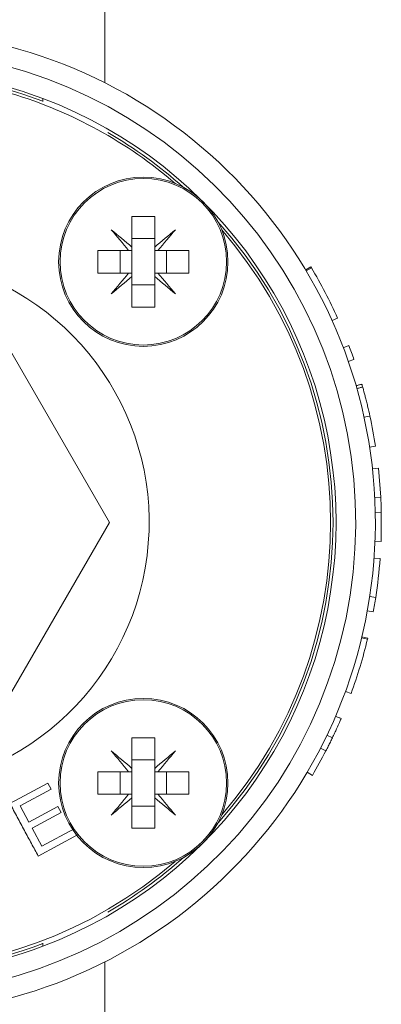
# Model space of a CAD drawing. Units: millimetres. Extents: x -503 to 827, y -510 to 726.
# Drawn here: x -474 to -462, y -178 to -145 of the extents above; entities that cross this region are included whole.
import ezdxf

# ---------------------------------------------------------------- set-up
doc = ezdxf.new("R2010")
doc.units = ezdxf.units.MM

msp = doc.modelspace()

# ---------------------------------------------------------------- linework, layer by layer
at = {"color": 7, "linetype": 'Continuous', "lineweight": 18}
for p, q in [((-471.54, -147.529), (-471.54, -145.077)), ((-473.59, -148.045), (-473.59, -148.151)), ((-471.44, -149.174), (-471.439, -149.173)), ((-470.638, -151.951), (-469.888, -151.951)), ((-470.638, -152.965), (-470.638, -151.951)), ((-469.888, -152.965), (-469.888, -151.951)), ((-469.888, -152.684), (-470.638, -152.684)), ((-470.749, -153.076), (-471.763, -153.076)), ((-471.763, -153.826), (-471.763, -153.076)), ((-471.03, -153.076), (-471.03, -153.826)), ((-470.749, -153.076), (-470.638, -153.076)), ((-470.638, -152.965), (-470.638, -153.076)), ((-470.638, -153.076), (-470.638, -153.826)), ((-469.888, -152.965), (-469.888, -153.076)), ((-469.888, -153.076), (-469.778, -153.076)), ((-469.888, -153.076), (-469.888, -153.826)), ((-468.763, -153.076), (-469.778, -153.076)), ((-469.497, -153.076), (-469.497, -153.826)), ((-468.763, -153.076), (-468.763, -153.826)), ((-470.749, -153.826), (-471.763, -153.826)), ((-470.749, -153.826), (-470.638, -153.826)), ((-470.638, -153.826), (-470.638, -153.936)), ((-469.888, -153.826), (-469.888, -153.936)), ((-469.888, -153.826), (-469.778, -153.826)), ((-468.763, -153.826), (-469.778, -153.826)), ((-464.894, -153.722), (-464.722, -153.62)), ((-464.878, -153.75), (-464.706, -153.648)), ((-464.706, -153.648), (-464.722, -153.62)), ((-470.638, -154.951), (-470.638, -153.936)), ((-469.888, -154.951), (-469.888, -153.936)), ((-469.888, -154.217), (-470.638, -154.217)), ((-469.888, -154.951), (-470.638, -154.951)), ((-464.021, -155.399), (-463.839, -155.317)), ((-471.384, -162.077), (-475.137, -155.578)), ((-463.649, -156.299), (-463.462, -156.228)), ((-463.485, -156.751), (-463.296, -156.686)), ((-462.77, -158.558), (-462.965, -158.6)), ((-462.583, -159.56), (-462.781, -159.59)), ((-462.488, -160.28), (-462.687, -160.302)), ((-462.411, -161.238), (-462.488, -160.28)), ((-462.411, -161.238), (-462.611, -161.249)), ((-462.393, -161.754), (-462.593, -161.757)), ((-462.402, -162.71), (-462.393, -161.754)), ((-475.137, -168.577), (-471.384, -162.077)), ((-462.402, -162.71), (-462.602, -162.702)), ((-462.633, -163.259), (-462.433, -163.274)), ((-462.776, -164.533), (-462.578, -164.563)), ((-462.855, -165.007), (-462.659, -165.043)), ((-463.036, -165.866), (-462.842, -165.913)), ((-463.044, -165.897), (-462.849, -165.944)), ((-462.849, -165.944), (-462.842, -165.913)), ((-463.582, -167.676), (-463.394, -167.745)), ((-464.011, -169.21), (-464.191, -169.123)), ((-470.638, -169.204), (-469.888, -169.204)), ((-470.638, -170.219), (-470.638, -169.204)), ((-469.888, -170.219), (-469.888, -169.204)), ((-464.224, -169.639), (-464.402, -169.547)), ((-469.888, -169.938), (-470.638, -169.938)), ((-470.749, -170.329), (-471.763, -170.329)), ((-471.763, -171.079), (-471.763, -170.329)), ((-471.03, -170.329), (-471.03, -171.079)), ((-470.749, -170.329), (-470.638, -170.329)), ((-470.638, -170.219), (-470.638, -170.329)), ((-470.638, -170.329), (-470.638, -171.079)), ((-469.888, -170.219), (-469.888, -170.329)), ((-469.888, -170.329), (-469.778, -170.329)), ((-469.888, -170.329), (-469.888, -171.079)), ((-468.763, -170.329), (-469.778, -170.329)), ((-469.497, -170.329), (-469.497, -171.079)), ((-468.763, -170.329), (-468.763, -171.079)), ((-464.673, -170.451), (-464.845, -170.35)), ((-473.419, -170.706), (-474.675, -171.383)), ((-473.308, -170.912), (-473.419, -170.706)), ((-474.335, -171.464), (-473.308, -170.912)), ((-470.749, -171.079), (-471.763, -171.079)), ((-470.749, -171.079), (-470.638, -171.079)), ((-470.638, -171.079), (-470.638, -171.19)), ((-469.888, -171.079), (-469.888, -171.19)), ((-469.888, -171.079), (-469.778, -171.079)), ((-468.763, -171.079), (-469.778, -171.079)), ((-470.638, -172.204), (-470.638, -171.19)), ((-469.888, -172.204), (-469.888, -171.19)), ((-474.048, -171.997), (-474.335, -171.464)), ((-473.087, -171.479), (-474.048, -171.997)), ((-473.938, -172.201), (-472.977, -171.683)), ((-472.977, -171.683), (-473.087, -171.479)), ((-469.888, -171.471), (-470.638, -171.471)), ((-473.62, -172.792), (-473.938, -172.201)), ((-472.553, -172.218), (-473.62, -172.792)), ((-469.888, -172.204), (-470.638, -172.204)), ((-473.74, -173.121), (-472.443, -172.423)), ((-471.44, -174.981), (-471.439, -174.982)), ((-473.59, -176.11), (-473.59, -176.004)), ((-471.54, -179.077), (-471.54, -176.626))]:
    msp.add_line(p, q, dxfattribs=at)
at = {"color": 7, "linetype": 'Continuous', "lineweight": 18, "flags": 128}
for points in [[(-471.324, -152.39), (-471.24, -152.461), (-471.155, -152.532), (-471.07, -152.603), (-470.984, -152.675), (-470.898, -152.747), (-470.812, -152.82), (-470.725, -152.892), (-470.638, -152.965)], [(-470.749, -153.076), (-470.822, -152.989), (-470.894, -152.902), (-470.967, -152.816), (-471.039, -152.73), (-471.111, -152.644), (-471.182, -152.559), (-471.253, -152.474), (-471.324, -152.39)], [(-469.888, -152.965), (-469.801, -152.892), (-469.714, -152.82), (-469.628, -152.747), (-469.542, -152.675), (-469.456, -152.603), (-469.371, -152.532), (-469.287, -152.461), (-469.203, -152.39)], [(-469.203, -152.39), (-469.273, -152.474), (-469.344, -152.559), (-469.416, -152.644), (-469.487, -152.73), (-469.56, -152.816), (-469.632, -152.902), (-469.705, -152.989), (-469.778, -153.076)], [(-471.324, -154.511), (-471.253, -154.427), (-471.182, -154.343), (-471.111, -154.258), (-471.039, -154.172), (-470.967, -154.086), (-470.894, -154), (-470.822, -153.913), (-470.749, -153.826)], [(-469.778, -153.826), (-469.705, -153.913), (-469.632, -154), (-469.56, -154.086), (-469.487, -154.172), (-469.416, -154.258), (-469.344, -154.343), (-469.273, -154.427), (-469.203, -154.511)], [(-470.638, -153.936), (-470.725, -154.009), (-470.812, -154.082), (-470.898, -154.154), (-470.984, -154.227), (-471.07, -154.298), (-471.155, -154.37), (-471.24, -154.441), (-471.324, -154.511)], [(-469.203, -154.511), (-469.287, -154.441), (-469.371, -154.37), (-469.456, -154.298), (-469.542, -154.227), (-469.628, -154.154), (-469.714, -154.082), (-469.801, -154.009), (-469.888, -153.936)], [(-471.324, -169.644), (-471.24, -169.714), (-471.155, -169.785), (-471.07, -169.857), (-470.984, -169.928), (-470.898, -170.001), (-470.812, -170.073), (-470.725, -170.146), (-470.638, -170.219)], [(-470.749, -170.329), (-470.822, -170.242), (-470.894, -170.155), (-470.967, -170.069), (-471.039, -169.983), (-471.111, -169.897), (-471.182, -169.812), (-471.253, -169.728), (-471.324, -169.644)], [(-469.888, -170.219), (-469.801, -170.146), (-469.714, -170.073), (-469.628, -170.001), (-469.542, -169.928), (-469.456, -169.857), (-469.371, -169.785), (-469.287, -169.714), (-469.203, -169.644)], [(-469.203, -169.644), (-469.273, -169.728), (-469.344, -169.812), (-469.416, -169.897), (-469.487, -169.983), (-469.56, -170.069), (-469.632, -170.155), (-469.705, -170.242), (-469.778, -170.329)], [(-471.324, -171.765), (-471.253, -171.681), (-471.182, -171.596), (-471.111, -171.511), (-471.039, -171.425), (-470.967, -171.339), (-470.894, -171.253), (-470.822, -171.166), (-470.749, -171.079)], [(-469.778, -171.079), (-469.705, -171.166), (-469.632, -171.253), (-469.56, -171.339), (-469.487, -171.425), (-469.416, -171.511), (-469.344, -171.596), (-469.273, -171.681), (-469.203, -171.765)], [(-470.638, -171.19), (-470.725, -171.263), (-470.812, -171.335), (-470.898, -171.408), (-470.984, -171.48), (-471.07, -171.552), (-471.155, -171.623), (-471.24, -171.694), (-471.324, -171.765)], [(-469.203, -171.765), (-469.287, -171.694), (-469.371, -171.623), (-469.456, -171.552), (-469.542, -171.48), (-469.628, -171.408), (-469.714, -171.335), (-469.801, -171.263), (-469.888, -171.19)]]:
    msp.add_lwpolyline(points, dxfattribs=at)
at = {"color": 7, "linetype": 'Continuous', "lineweight": 18}
for centre, radius in [((-470.263, -153.451), 2.8), ((-470.263, -153.451), 2.755), ((-470.263, -170.704), 2.8), ((-470.263, -170.704), 2.755)]:
    msp.add_circle(centre, radius, dxfattribs=at)
for radius, start, end in [(16.3, 270, 83.7834), (15.65, 270, 83.593), (14.917, 69.1889, 83.3584), (15, 69.3087, 83.386), (14.819, 49.2182, 73.2906), (15, 0, 69.3087), (14.9, 48.152, 60), (14.9, 318.152, 41.848), (14.819, 319.2182, 40.7818), (8.819, 104.3448, 75.6552), (16.5, 24.1887, 30.7231), (16.5, 19.0738, 20.7637), (16.5, 8.7764, 12.3165), (16.5, 1.1249, 2.9151), (15, 290.6913, 0), (16.5, 351.3362, 355.8427), (16.5, 349.6463, 351.3362), (16.5, 339.9122, 346.4467), (16.5, 329.5022, 332.7254), (14.819, 229.2182, 310.7818), (14.9, 300, 311.848), (14.917, 249.1889, 290.8111), (15, 249.3087, 290.6913)]:
    msp.add_arc((-478.89, -162.077), radius, start, end, dxfattribs=at)
for points, knots in [([(-463.037, -157.502), (-463.069, -157.511), (-463.133, -157.53), (-463.197, -157.548), (-463.229, -157.557)], [0, 0, 0, 0, 0.500016, 1, 1, 1, 1]), ([(-463.01, -157.596), (-463.042, -157.605), (-463.107, -157.623), (-463.171, -157.641), (-463.203, -157.65)], [0, 0, 0, 0, 0.499984, 1, 1, 1, 1]), ([(-463.01, -157.596), (-463.018, -157.569), (-463.034, -157.511), (-463.036, -157.505), (-463.037, -157.502)], [0, 0, 0, 0, 0.446084, 1, 1, 1, 1]), ([(-462.77, -158.558), (-462.794, -158.449), (-462.831, -158.285), (-462.884, -158.069), (-462.923, -157.916), (-462.959, -157.782), (-462.987, -157.679), (-463.003, -157.621), (-463.009, -157.599), (-463.01, -157.597), (-463.01, -157.596)], [0, 0, 0, 0, 0.251462, 0.377074, 0.502334, 0.625484, 0.751765, 0.875799, 0.937898, 1, 1, 1, 1]), ([(-463.721, -168.571), (-463.752, -168.558), (-463.813, -168.532), (-463.875, -168.505), (-463.905, -168.492)], [0, 0, 0, 0, 0.499971, 1, 1, 1, 1]), ([(-464.011, -169.21), (-463.985, -169.155), (-463.934, -169.047), (-463.847, -168.859), (-463.77, -168.685), (-463.726, -168.583), (-463.723, -168.575), (-463.721, -168.571)], [0, 0, 0, 0, 0.125981, 0.251618, 0.501094, 0.750392, 1, 1, 1, 1]), ([(-464.224, -169.639), (-464.198, -169.588), (-464.149, -169.491), (-464.077, -169.347), (-464.033, -169.255), (-464.011, -169.21)], [0, 0, 0, 0, 0.35365, 0.677339, 1, 1, 1, 1]), ([(-474.675, -171.383), (-474.594, -171.534), (-474.431, -171.837), (-474.193, -172.279), (-473.96, -172.712), (-473.813, -172.985), (-473.74, -173.121)], [0, 0, 0, 0, 0.245911, 0.491828, 0.745912, 1, 1, 1, 1])]:
    msp.add_open_spline(points, degree=3, knots=knots, dxfattribs=at)

doc.saveas('drawing.dxf')
